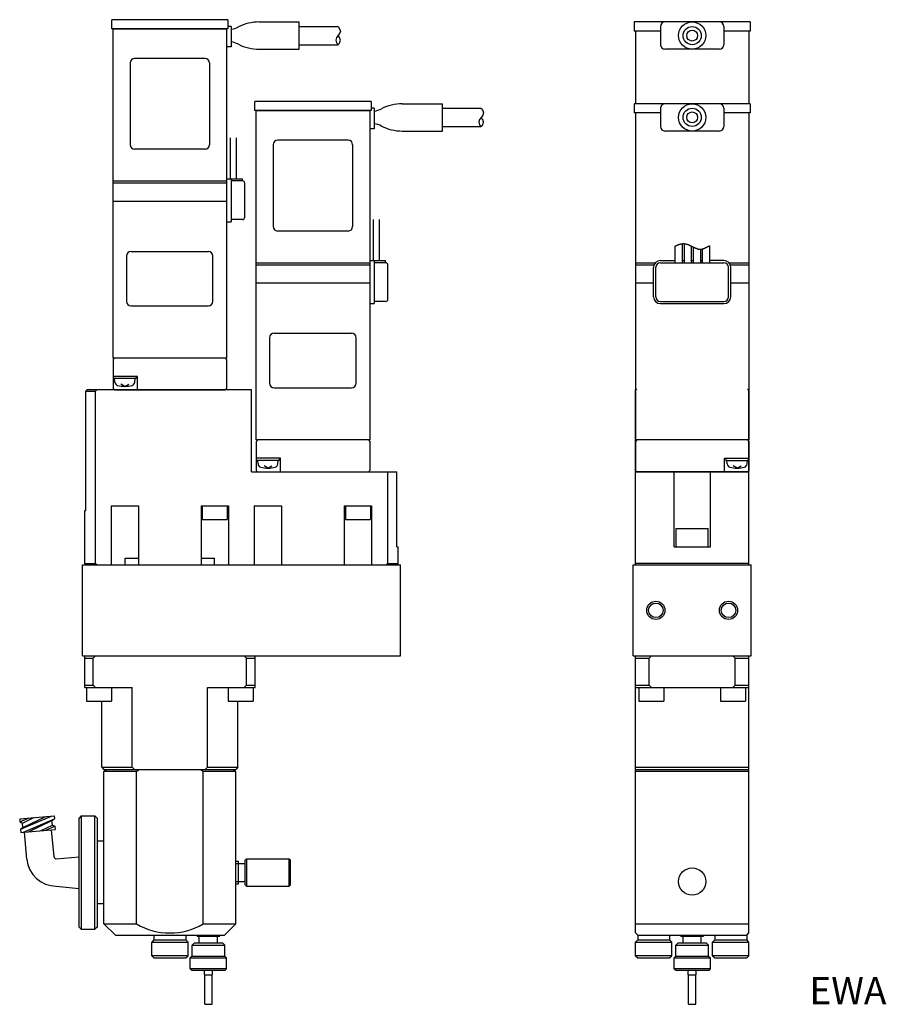
# Model space of a CAD drawing. Extents: x 77 to 268, y 32 to 248.
import ezdxf

# ---------------------------------------------------------------- set-up
doc = ezdxf.new("R2010")
doc.units = 0
doc.layers.get('0').update_dxf_attribs({"linetype": 'CONTINUOUS'})
doc.styles.get("Standard").update_dxf_attribs({"font": 'ISOCP.shx', "bigfont": 'bigfont.shx'})

msp = doc.modelspace()

# ---------------------------------------------------------------- linework, layer by layer
for p, q in [((122.68, 248.26), (97.08, 248.26)), ((97.08, 246.26), (97.08, 248.26)), ((122.68, 248.26), (122.68, 246.26)), ((129.52, 247.76), (138.38, 247.76)), ((138.38, 241.76), (138.38, 247.76)), ((212.08, 247.76), (212.08, 245.76)), ((237.68, 247.76), (212.08, 247.76)), ((237.68, 247.76), (237.68, 245.76)), ((122.68, 246.26), (97.08, 246.26)), ((97.38, 173.76), (97.38, 246.26)), ((97.38, 246.26), (122.38, 246.26)), ((122.38, 246.26), (122.38, 173.76)), ((123.38, 246.76), (122.68, 246.76)), ((123.38, 246.76), (123.38, 242.26)), ((138.38, 246.76), (146.92, 246.76)), ((217.88, 245.76), (212.08, 245.76)), ((212.38, 245.76), (212.38, 229.76)), ((217.88, 246.76), (217.88, 242.76)), ((231.88, 246.76), (231.88, 242.76)), ((237.68, 245.76), (231.88, 245.76)), ((237.38, 245.76), (237.38, 229.76)), ((138.38, 242.76), (146.92, 242.76)), ((123.38, 242.26), (122.38, 242.26)), ((129.52, 241.76), (138.38, 241.76)), ((230.88, 241.76), (218.88, 241.76)), ((101.13, 238.75), (101.13, 220.75)), ((117.63, 239.75), (102.13, 239.75)), ((118.63, 238.75), (118.63, 220.75)), ((154.18, 230.26), (128.58, 230.26)), ((128.58, 228.26), (128.58, 230.26)), ((154.18, 230.26), (154.18, 228.26)), ((161.02, 229.76), (169.88, 229.76)), ((169.88, 223.76), (169.88, 229.76)), ((212.08, 229.76), (212.08, 227.76)), ((237.68, 229.76), (212.08, 229.76)), ((237.68, 229.76), (237.68, 227.76)), ((154.18, 228.26), (128.58, 228.26)), ((128.88, 155.76), (128.88, 228.26)), ((128.88, 228.26), (153.88, 228.26)), ((153.88, 228.26), (153.88, 155.76)), ((154.88, 228.76), (154.18, 228.76)), ((154.88, 228.76), (154.88, 224.26)), ((169.88, 228.76), (178.42, 228.76)), ((217.88, 227.76), (212.08, 227.76)), ((212.38, 227.76), (212.38, 155.76)), ((212.38, 227.76), (212.38, 167.06)), ((217.88, 228.76), (217.88, 224.76)), ((231.88, 228.76), (231.88, 224.76)), ((237.68, 227.76), (231.88, 227.76)), ((237.38, 227.76), (237.38, 155.76)), ((237.38, 227.76), (237.38, 167.06)), ((154.88, 224.26), (153.88, 224.26)), ((161.02, 223.76), (169.88, 223.76)), ((169.88, 224.76), (178.42, 224.76)), ((230.88, 223.76), (218.88, 223.76)), ((123.2, 213.26), (123.2, 222.29)), ((124.56, 213.26), (124.56, 222.29)), ((149.13, 221.75), (133.63, 221.75)), ((117.63, 219.75), (102.13, 219.75)), ((132.63, 220.75), (132.63, 202.75)), ((150.13, 220.75), (150.13, 202.75)), ((97.38, 212.76), (122.38, 212.76)), ((122.38, 213.26), (125.88, 213.26)), ((123.38, 213.26), (123.38, 203.76)), ((125.88, 212.76), (123.38, 212.76)), ((125.88, 212.76), (125.88, 213.26)), ((122.38, 212.26), (97.38, 212.26)), ((126.38, 204.76), (126.38, 212.26)), ((122.38, 208.26), (97.38, 208.26)), ((122.38, 203.76), (123.38, 203.76)), ((125.88, 204.26), (123.38, 204.26)), ((154.7, 195.26), (154.7, 204.29)), ((156.06, 195.26), (156.06, 204.29)), ((149.13, 201.75), (133.63, 201.75)), ((101.34, 197.26), (118.38, 197.26)), ((221.08, 198.4), (221.08, 194.76)), ((222.68, 198.96), (222.68, 194.76)), ((223.08, 198.97), (223.08, 194.76)), ((224.68, 198.44), (224.68, 194.76)), ((225.08, 198.25), (225.08, 194.76)), ((226.68, 197.74), (226.68, 194.76)), ((227.08, 197.8), (227.08, 194.76)), ((228.68, 198.5), (228.68, 194.76)), ((100.34, 196.26), (100.34, 186.26)), ((119.38, 186.26), (119.38, 196.26)), ((153.88, 195.26), (157.38, 195.26)), ((154.88, 195.26), (154.88, 185.76)), ((157.38, 194.76), (157.38, 195.26)), ((217.88, 195.26), (221.08, 195.26)), ((222.68, 195.26), (223.08, 195.26)), ((224.68, 195.26), (225.08, 195.26)), ((226.68, 195.26), (227.08, 195.26)), ((231.88, 195.26), (228.68, 195.26)), ((128.88, 194.76), (153.88, 194.76)), ((153.88, 194.26), (128.88, 194.26)), ((157.38, 194.76), (154.88, 194.76)), ((157.88, 186.76), (157.88, 194.26)), ((212.38, 194.76), (216.76, 194.76)), ((216.46, 194.26), (212.38, 194.26)), ((216.38, 187.26), (216.38, 193.76)), ((216.88, 187.26), (216.88, 193.76)), ((217.88, 194.76), (231.88, 194.76)), ((232.88, 187.26), (232.88, 193.76)), ((233, 194.76), (237.38, 194.76)), ((237.38, 194.26), (233.29, 194.26)), ((233.38, 187.26), (233.38, 193.76)), ((153.88, 190.26), (128.88, 190.26)), ((216.38, 190.26), (212.38, 190.26)), ((237.38, 190.26), (233.38, 190.26)), ((101.34, 185.26), (118.38, 185.26)), ((153.88, 185.76), (154.88, 185.76)), ((157.38, 186.26), (154.88, 186.26)), ((217.88, 186.26), (231.88, 186.26)), ((217.88, 185.76), (231.88, 185.76)), ((131.84, 178.26), (131.84, 168.26)), ((132.84, 179.26), (149.88, 179.26)), ((150.88, 168.26), (150.88, 178.26)), ((122.38, 173.76), (97.38, 173.76)), ((97.68, 173.76), (97.38, 173.46)), ((97.38, 173.46), (97.38, 167.06)), ((122.08, 173.76), (122.38, 173.46)), ((122.38, 173.46), (122.38, 167.06)), ((102.73, 169.76), (97.38, 169.76)), ((97.48, 169.26), (97.48, 169.76)), ((102.48, 169.26), (97.48, 169.26)), ((97.8, 168.48), (97.73, 169.26)), ((102.23, 169.26), (97.75, 169.26)), ((102.16, 168.48), (102.23, 169.26)), ((102.48, 169.76), (102.48, 169.26)), ((102.73, 166.76), (102.73, 169.76)), ((97.68, 166.76), (97.38, 167.06)), ((99.98, 167.56), (99.11, 168.06)), ((99.98, 167.56), (100.84, 168.06)), ((122.08, 166.76), (122.38, 167.06)), ((132.84, 167.26), (149.88, 167.26)), ((212.38, 167.06), (212.68, 166.76)), ((237.38, 167.06), (237.08, 166.76)), ((91.36, 166.46), (91.66, 166.76)), ((93.47, 166.46), (91.36, 166.46)), ((91.36, 140.26), (91.36, 166.46)), ((127.88, 166.76), (91.66, 166.76)), ((93.47, 166.46), (93.77, 166.76)), ((93.47, 166.46), (93.47, 128.56)), ((97.68, 166.76), (122.08, 166.76)), ((127.88, 148.76), (127.88, 166.76)), ((212.38, 128.26), (212.38, 166.76)), ((237.38, 128.26), (237.38, 166.76)), ((153.88, 155.76), (128.88, 155.76)), ((129.18, 155.76), (128.88, 155.46)), ((128.88, 155.46), (128.88, 149.06)), ((153.58, 155.76), (153.88, 155.46)), ((153.88, 155.46), (153.88, 149.06)), ((237.38, 155.76), (212.38, 155.76)), ((212.68, 155.76), (212.38, 155.46)), ((212.38, 155.46), (212.38, 149.06)), ((237.08, 155.76), (237.38, 155.46)), ((237.38, 155.46), (237.38, 149.06)), ((134.23, 151.76), (128.88, 151.76)), ((128.98, 151.26), (128.98, 151.76)), ((133.98, 151.76), (133.98, 151.26)), ((134.23, 148.76), (134.23, 151.76)), ((232.03, 151.76), (237.38, 151.76)), ((232.03, 148.76), (232.03, 151.76)), ((232.28, 151.76), (232.28, 151.26)), ((237.28, 151.26), (237.28, 151.76)), ((133.98, 151.26), (128.98, 151.26)), ((129.3, 150.48), (129.23, 151.26)), ((133.73, 151.26), (129.25, 151.26)), ((131.48, 149.56), (130.61, 150.06)), ((131.48, 149.56), (132.34, 150.06)), ((133.66, 150.48), (133.73, 151.26)), ((232.28, 151.26), (237.28, 151.26)), ((232.6, 150.48), (232.53, 151.26)), ((234.78, 149.56), (233.91, 150.06)), ((234.78, 149.56), (235.64, 150.06)), ((236.96, 150.48), (237.03, 151.26)), ((127.88, 148.76), (159.89, 148.76)), ((129.18, 148.76), (128.88, 149.06)), ((129.18, 148.76), (153.58, 148.76)), ((153.58, 148.76), (153.88, 149.06)), ((157.78, 148.76), (157.78, 128.56)), ((159.89, 132.26), (159.89, 148.76)), ((212.38, 149.06), (212.68, 148.76)), ((212.38, 148.76), (237.38, 148.76)), ((237.08, 148.76), (212.68, 148.76)), ((220.88, 132.26), (220.88, 148.76)), ((228.88, 132.26), (228.88, 148.76)), ((237.38, 149.06), (237.08, 148.76)), ((96.98, 141.26), (96.98, 128.26)), ((96.98, 141.26), (102.98, 141.26)), ((102.98, 141.26), (102.98, 128.26)), ((116.78, 141.26), (116.78, 128.26)), ((116.78, 141.26), (122.78, 141.26)), ((117.03, 141.26), (117.03, 138.26)), ((122.53, 141.26), (122.53, 138.26)), ((122.78, 141.26), (122.78, 128.26)), ((128.48, 141.26), (128.48, 128.26)), ((128.48, 141.26), (134.48, 141.26)), ((134.48, 141.26), (134.48, 128.26)), ((148.28, 141.26), (148.28, 128.26)), ((148.28, 141.26), (154.28, 141.26)), ((148.53, 141.26), (148.53, 138.26)), ((154.03, 141.26), (154.03, 138.26)), ((154.28, 141.26), (154.28, 128.26)), ((91.13, 128.56), (91.13, 140.26)), ((91.13, 140.26), (91.36, 140.26)), ((117.03, 138.26), (122.53, 138.26)), ((148.53, 138.26), (154.03, 138.26)), ((221.38, 132.26), (221.38, 136.26)), ((221.38, 136.26), (228.38, 136.26)), ((228.38, 132.26), (228.38, 136.26)), ((159.89, 132.26), (160.13, 132.26)), ((160.13, 128.56), (160.13, 132.26)), ((220.88, 132.26), (228.88, 132.26)), ((90.63, 128.26), (160.63, 128.26)), ((90.63, 108.26), (90.63, 128.26)), ((91.43, 128.26), (91.13, 128.56)), ((91.13, 128.56), (93.47, 128.56)), ((93.77, 128.26), (93.47, 128.56)), ((100.06, 129.76), (102.98, 129.76)), ((100.06, 128.26), (100.06, 129.76)), ((116.78, 129.76), (119.69, 129.76)), ((119.69, 128.26), (119.69, 129.76)), ((157.78, 128.56), (157.48, 128.26)), ((157.78, 128.56), (160.13, 128.56)), ((160.13, 128.56), (159.83, 128.26)), ((160.63, 108.26), (160.63, 128.26)), ((211.88, 128.26), (237.88, 128.26)), ((211.88, 108.26), (211.88, 128.26)), ((237.38, 128.56), (212.38, 128.56)), ((237.88, 108.26), (237.88, 128.26)), ((90.63, 108.26), (160.63, 108.26)), ((91.13, 101.26), (91.13, 108.26)), ((91.13, 107.76), (93, 107.76)), ((93.5, 108.26), (93, 107.76)), ((93, 101.76), (93, 107.76)), ((126.25, 108.26), (126.75, 107.76)), ((126.75, 101.76), (126.75, 107.76)), ((126.75, 107.76), (128.63, 107.76)), ((128.63, 101.26), (128.63, 108.26)), ((211.88, 108.26), (237.88, 108.26)), ((212.38, 83.26), (212.38, 108.26)), ((212.38, 107.76), (215.42, 107.76)), ((215.92, 108.26), (215.42, 107.76)), ((215.42, 101.76), (215.42, 107.76)), ((233.83, 108.26), (234.33, 107.76)), ((234.33, 101.76), (234.33, 107.76)), ((234.33, 107.76), (237.38, 107.76)), ((237.38, 83.26), (237.38, 108.26)), ((91.13, 101.76), (93, 101.76)), ((91.13, 101.26), (101.59, 101.26)), ((91.54, 101.26), (91.54, 98.26)), ((93, 101.76), (93.5, 101.26)), ((97.04, 101.26), (97.04, 98.26)), ((101.59, 83.76), (101.59, 101.26)), ((118.17, 101.26), (128.63, 101.26)), ((118.17, 83.76), (118.17, 101.26)), ((122.72, 101.26), (122.72, 98.26)), ((126.75, 101.76), (126.25, 101.26)), ((126.75, 101.76), (128.63, 101.76)), ((128.22, 101.26), (128.22, 98.26)), ((212.38, 101.76), (215.42, 101.76)), ((212.38, 101.26), (237.38, 101.26)), ((213.13, 101.26), (213.13, 98.26)), ((215.42, 101.76), (215.92, 101.26)), ((218.63, 101.26), (218.63, 98.26)), ((231.13, 101.26), (231.13, 98.26)), ((234.33, 101.76), (233.83, 101.26)), ((234.33, 101.76), (237.38, 101.76)), ((236.63, 101.26), (236.63, 98.26)), ((91.54, 98.26), (97.04, 98.26)), ((94.88, 83.76), (94.88, 98.26)), ((122.72, 98.26), (128.22, 98.26)), ((124.88, 83.76), (124.88, 98.26)), ((213.13, 98.26), (218.63, 98.26)), ((231.13, 98.26), (236.63, 98.26)), ((94.88, 83.76), (95.38, 83.26)), ((94.88, 83.76), (101.59, 83.76)), ((95.38, 83.26), (124.38, 83.26)), ((95.38, 82.76), (95.88, 83.26)), ((95.38, 49.26), (95.38, 82.76)), ((102.53, 82.76), (95.38, 82.76)), ((101.59, 83.76), (102.09, 83.26)), ((102.53, 82.76), (103.03, 83.26)), ((102.53, 49.26), (102.53, 82.76)), ((116.73, 83.26), (117.23, 82.76)), ((117.23, 49.26), (117.23, 82.76)), ((124.38, 82.76), (117.23, 82.76)), ((118.17, 83.76), (117.67, 83.26)), ((118.17, 83.76), (124.88, 83.76)), ((123.88, 83.26), (124.38, 82.76)), ((124.88, 83.76), (124.38, 83.26)), ((124.38, 49.26), (124.38, 82.76)), ((212.38, 83.76), (237.38, 83.76)), ((212.38, 47.26), (212.38, 83.26)), ((212.38, 83.26), (237.38, 83.26)), ((237.38, 82.76), (212.38, 82.76)), ((237.38, 47.26), (237.38, 83.26)), ((76.82, 72.39), (84.39, 73.05)), ((76.82, 72.39), (76.88, 71.71)), ((76.88, 71.71), (78.89, 72.57)), ((76.88, 71.71), (77.46, 71.44)), ((76.96, 71.67), (77.46, 71.44)), ((77.02, 70.08), (83.84, 73)), ((77.46, 71.44), (79.96, 72.66)), ((77.54, 70.44), (82.55, 72.89)), ((77.63, 69.45), (84.45, 72.37)), ((78.93, 69.56), (83.93, 72.01)), ((83.93, 72.01), (84.45, 72.37)), ((84.02, 71.01), (83.93, 72.01)), ((84.39, 73.05), (84.45, 72.37)), ((90.38, 73.06), (89.88, 72.56)), ((89.88, 48.56), (89.88, 72.56)), ((90.38, 73.06), (93.38, 73.06)), ((90.38, 73.06), (90.38, 48.06)), ((93.88, 72.56), (93.38, 73.06)), ((93.38, 48.06), (93.38, 73.06)), ((93.88, 72.56), (93.88, 48.56)), ((77.02, 70.08), (77.54, 70.44)), ((77.02, 70.08), (77.08, 69.4)), ((77.08, 69.4), (84.65, 70.06)), ((77.54, 70.44), (77.46, 71.44)), ((78.4, 63.49), (77.88, 69.47)), ((81.52, 69.79), (84.02, 71.01)), ((82.59, 69.88), (84.59, 70.74)), ((84.38, 64.01), (83.86, 69.99)), ((84.02, 71.01), (84.59, 70.74)), ((84.59, 70.74), (84.65, 70.06)), ((95.38, 67.46), (93.88, 67.46)), ((84.88, 63.56), (89.88, 64.03)), ((124.38, 63.06), (124.98, 63.06)), ((124.98, 58.06), (124.98, 63.06)), ((126.78, 63.56), (126.48, 63.26)), ((126.48, 57.86), (126.48, 63.26)), ((126.78, 63.56), (136.18, 63.56)), ((126.78, 63.56), (126.78, 57.56)), ((136.48, 63.26), (136.18, 63.56)), ((136.18, 57.56), (136.18, 63.56)), ((136.48, 57.86), (136.48, 63.26)), ((124.38, 62.56), (126.48, 62.56)), ((124.38, 58.56), (126.48, 58.56)), ((84.88, 57.56), (89.88, 57.08)), ((124.38, 58.06), (124.98, 58.06)), ((126.48, 57.86), (126.78, 57.56)), ((126.78, 57.56), (136.18, 57.56)), ((136.18, 57.56), (136.48, 57.86)), ((95.38, 53.66), (93.88, 53.66)), ((90.38, 48.06), (89.88, 48.56)), ((90.38, 48.06), (93.38, 48.06)), ((93.88, 48.56), (93.38, 48.06)), ((97.88, 46.76), (95.38, 49.26)), ((95.38, 49.26), (102.53, 49.26)), ((117.23, 49.26), (124.38, 49.26)), ((124.38, 49.26), (121.88, 46.76)), ((212.38, 49.26), (237.38, 49.26)), ((97.88, 46.76), (121.88, 46.76)), ((106.38, 45.76), (105.88, 45.26)), ((106.38, 46.76), (106.38, 45.76)), ((106.38, 45.76), (113.38, 45.76)), ((113.38, 46.76), (113.38, 45.76)), ((113.88, 45.26), (113.38, 45.76)), ((115.86, 46.56), (115.86, 46.76)), ((115.86, 46.56), (120.88, 46.56)), ((116.36, 45.06), (116.36, 46.76)), ((120.38, 45.06), (120.38, 46.76)), ((120.88, 46.56), (120.88, 46.76)), ((212.38, 47.26), (212.88, 46.76)), ((212.88, 45.76), (212.38, 45.26)), ((212.88, 46.76), (236.88, 46.76)), ((212.88, 46.76), (212.88, 45.76)), ((212.88, 45.76), (219.88, 45.76)), ((219.88, 46.76), (219.88, 45.76)), ((220.38, 45.26), (219.88, 45.76)), ((222.36, 46.56), (222.36, 46.76)), ((222.36, 46.56), (227.38, 46.56)), ((222.86, 45.06), (222.86, 46.76)), ((226.88, 45.06), (226.88, 46.76)), ((227.38, 46.56), (227.38, 46.76)), ((229.88, 45.76), (229.38, 45.26)), ((229.88, 46.76), (229.88, 45.76)), ((229.88, 45.76), (236.88, 45.76)), ((236.88, 46.76), (237.38, 47.26)), ((236.88, 46.76), (236.88, 45.76)), ((237.38, 45.26), (236.88, 45.76)), ((105.88, 42.26), (105.88, 45.26)), ((105.88, 45.26), (113.88, 45.26)), ((113.88, 42.26), (113.88, 45.26)), ((114.78, 44.56), (115.28, 45.06)), ((114.78, 42.06), (114.78, 44.56)), ((114.78, 44.56), (121.98, 44.56)), ((115.28, 45.06), (121.48, 45.06)), ((121.48, 45.06), (121.98, 44.56)), ((121.98, 42.06), (121.98, 44.56)), ((212.38, 42.26), (212.38, 45.26)), ((212.38, 45.26), (220.38, 45.26)), ((220.38, 42.26), (220.38, 45.26)), ((221.28, 44.56), (221.78, 45.06)), ((221.28, 42.06), (221.28, 44.56)), ((221.28, 44.56), (228.48, 44.56)), ((221.78, 45.06), (227.98, 45.06)), ((227.98, 45.06), (228.48, 44.56)), ((228.48, 42.06), (228.48, 44.56)), ((229.38, 42.26), (229.38, 45.26)), ((229.38, 45.26), (237.38, 45.26)), ((237.38, 42.26), (237.38, 45.26)), ((105.88, 42.26), (106.38, 41.76)), ((113.88, 42.26), (105.88, 42.26)), ((106.38, 41.76), (113.38, 41.76)), ((113.38, 41.76), (113.88, 42.26)), ((114.38, 41.76), (114.68, 42.06)), ((114.38, 39.36), (114.38, 41.76)), ((114.38, 41.76), (122.38, 41.76)), ((122.08, 42.06), (114.68, 42.06)), ((122.08, 42.06), (122.38, 41.76)), ((122.38, 39.36), (122.38, 41.76)), ((212.38, 42.26), (212.88, 41.76)), ((220.38, 42.26), (212.38, 42.26)), ((212.88, 41.76), (219.88, 41.76)), ((219.88, 41.76), (220.38, 42.26)), ((220.88, 41.76), (221.18, 42.06)), ((220.88, 39.36), (220.88, 41.76)), ((220.88, 41.76), (228.88, 41.76)), ((228.58, 42.06), (221.18, 42.06)), ((228.58, 42.06), (228.88, 41.76)), ((228.88, 39.36), (228.88, 41.76)), ((229.38, 42.26), (229.88, 41.76)), ((237.38, 42.26), (229.38, 42.26)), ((229.88, 41.76), (236.88, 41.76)), ((237.38, 42.26), (236.88, 41.76)), ((114.38, 39.36), (114.68, 39.06)), ((122.38, 39.36), (114.38, 39.36)), ((114.68, 39.06), (122.08, 39.06)), ((117.48, 38.06), (117.48, 39.06)), ((119.28, 38.06), (119.28, 39.06)), ((122.08, 39.06), (122.38, 39.36)), ((220.88, 39.36), (221.18, 39.06)), ((228.88, 39.36), (220.88, 39.36)), ((221.18, 39.06), (228.58, 39.06)), ((223.98, 38.06), (223.98, 39.06)), ((225.78, 38.06), (225.78, 39.06)), ((228.58, 39.06), (228.88, 39.36)), ((117.48, 38.06), (119.28, 38.06)), ((117.59, 31.56), (117.59, 38.06)), ((119.17, 31.56), (119.17, 38.06)), ((223.98, 38.06), (225.78, 38.06)), ((224.09, 31.56), (224.09, 38.06)), ((225.67, 31.56), (225.67, 38.06)), ((117.59, 31.56), (119.17, 31.56)), ((224.09, 31.56), (225.67, 31.56))]:
    msp.add_line(p, q)
for points in [[(146.92, 246.73), (147.26, 246.24), (147.42, 245.74), (147.26, 245.24), (146.92, 244.76), (146.59, 244.31), (146.43, 243.77), (146.59, 243.13), (146.92, 242.79), (147.26, 243.12), (147.42, 243.77), (147.26, 244.32), (146.92, 244.76)], [(178.42, 228.73), (178.76, 228.24), (178.92, 227.74), (178.76, 227.24), (178.42, 226.76), (178.09, 226.31), (177.93, 225.77), (178.09, 225.13), (178.42, 224.79), (178.76, 225.12), (178.92, 225.77), (178.76, 226.32), (178.42, 226.76)]]:
    msp.add_lwpolyline(points)
at = {"color": 3}
msp.add_polyline3d([(221.08, 198.4, 0), (221.12, 198.42, 0), (221.16, 198.44, 0), (221.2, 198.46, 0), (221.24, 198.48, 0), (221.28, 198.5, 0), (221.32, 198.52, 0), (221.36, 198.54, 0), (221.4, 198.56, 0), (221.44, 198.58, 0), (221.48, 198.6, 0), (221.52, 198.62, 0), (221.56, 198.64, 0), (221.6, 198.66, 0), (221.64, 198.67, 0), (221.68, 198.69, 0), (221.72, 198.71, 0), (221.76, 198.72, 0), (221.81, 198.74, 0), (221.84, 198.75, 0), (221.89, 198.77, 0), (221.93, 198.78, 0), (221.97, 198.8, 0), (222.01, 198.81, 0), (222.05, 198.82, 0), (222.09, 198.84, 0), (222.13, 198.85, 0), (222.17, 198.86, 0), (222.21, 198.87, 0), (222.25, 198.88, 0), (222.29, 198.89, 0), (222.33, 198.9, 0), (222.38, 198.91, 0), (222.42, 198.92, 0), (222.46, 198.93, 0), (222.5, 198.93, 0), (222.54, 198.94, 0), (222.58, 198.94, 0), (222.62, 198.95, 0), (222.66, 198.96, 0), (222.7, 198.96, 0), (222.75, 198.96, 0), (222.79, 198.97, 0), (222.83, 198.97, 0), (222.87, 198.97, 0), (222.91, 198.97, 0), (222.95, 198.97, 0), (222.99, 198.97, 0), (223.03, 198.97, 0), (223.07, 198.97, 0), (223.12, 198.96, 0), (223.16, 198.96, 0), (223.2, 198.96, 0), (223.24, 198.95, 0), (223.28, 198.94, 0), (223.32, 198.94, 0), (223.37, 198.93, 0), (223.41, 198.92, 0), (223.45, 198.91, 0), (223.49, 198.91, 0), (223.53, 198.9, 0), (223.58, 198.88, 0), (223.62, 198.87, 0), (223.66, 198.86, 0), (223.7, 198.85, 0), (223.74, 198.84, 0), (223.78, 198.82, 0), (223.83, 198.81, 0), (223.87, 198.79, 0), (223.91, 198.78, 0), (223.95, 198.76, 0), (224, 198.75, 0), (224.04, 198.73, 0), (224.08, 198.72, 0), (224.12, 198.7, 0), (224.16, 198.68, 0), (224.2, 198.66, 0), (224.25, 198.65, 0), (224.29, 198.63, 0), (224.33, 198.61, 0), (224.37, 198.59, 0), (224.41, 198.57, 0), (224.46, 198.55, 0), (224.5, 198.53, 0), (224.54, 198.51, 0), (224.58, 198.49, 0), (224.62, 198.47, 0), (224.66, 198.45, 0), (224.71, 198.43, 0), (224.75, 198.41, 0), (224.79, 198.39, 0), (224.83, 198.37, 0), (224.87, 198.35, 0), (224.91, 198.33, 0), (224.95, 198.31, 0), (224.99, 198.29, 0), (225.03, 198.27, 0), (225.08, 198.25, 0), (225.12, 198.23, 0), (225.16, 198.21, 0), (225.2, 198.19, 0), (225.24, 198.17, 0), (225.28, 198.15, 0), (225.32, 198.13, 0), (225.36, 198.11, 0), (225.4, 198.09, 0), (225.44, 198.07, 0), (225.48, 198.06, 0), (225.52, 198.04, 0), (225.56, 198.02, 0), (225.6, 198, 0), (225.64, 197.99, 0), (225.68, 197.97, 0), (225.72, 197.96, 0), (225.76, 197.94, 0), (225.8, 197.92, 0), (225.84, 197.91, 0), (225.88, 197.9, 0), (225.92, 197.88, 0), (225.96, 197.87, 0), (226, 197.86, 0), (226.04, 197.84, 0), (226.07, 197.83, 0), (226.11, 197.82, 0), (226.15, 197.81, 0), (226.19, 197.8, 0), (226.23, 197.79, 0), (226.27, 197.78, 0), (226.3, 197.78, 0), (226.34, 197.77, 0), (226.38, 197.76, 0), (226.42, 197.76, 0), (226.46, 197.75, 0), (226.49, 197.75, 0), (226.53, 197.75, 0), (226.57, 197.75, 0), (226.6, 197.74, 0), (226.64, 197.74, 0), (226.68, 197.74, 0), (226.71, 197.75, 0), (226.75, 197.75, 0), (226.78, 197.75, 0), (226.82, 197.75, 0), (226.86, 197.76, 0), (226.89, 197.76, 0), (226.93, 197.77, 0), (226.97, 197.77, 0), (227, 197.78, 0), (227.04, 197.79, 0), (227.07, 197.79, 0), (227.11, 197.8, 0), (227.14, 197.81, 0), (227.18, 197.82, 0), (227.22, 197.83, 0), (227.25, 197.84, 0), (227.29, 197.85, 0), (227.32, 197.87, 0), (227.36, 197.88, 0), (227.4, 197.89, 0), (227.43, 197.9, 0), (227.47, 197.92, 0), (227.5, 197.93, 0), (227.54, 197.95, 0), (227.58, 197.96, 0), (227.61, 197.98, 0), (227.65, 197.99, 0), (227.69, 198.01, 0), (227.72, 198.03, 0), (227.76, 198.04, 0), (227.8, 198.06, 0), (227.84, 198.08, 0), (227.87, 198.1, 0), (227.91, 198.11, 0), (227.95, 198.13, 0), (227.99, 198.15, 0), (228.03, 198.17, 0), (228.06, 198.19, 0), (228.1, 198.21, 0), (228.14, 198.23, 0), (228.18, 198.25, 0), (228.22, 198.27, 0), (228.26, 198.29, 0), (228.3, 198.31, 0), (228.34, 198.33, 0), (228.38, 198.35, 0), (228.42, 198.37, 0), (228.47, 198.39, 0), (228.51, 198.41, 0), (228.55, 198.44, 0), (228.59, 198.46, 0), (228.63, 198.48, 0), (228.68, 198.5, 0)], dxfattribs=at)
for centre, radius in [((224.88, 244.76), 3), ((224.88, 244.76), 2), ((224.88, 244.76), 1.2), ((224.88, 226.76), 3), ((224.88, 226.76), 2), ((224.88, 226.76), 1.2), ((216.88, 118.26), 2), ((216.88, 118.26), 1.6), ((232.88, 118.26), 2), ((232.88, 118.26), 1.6), ((224.88, 58.56), 3)]:
    msp.add_circle(centre, radius)
for centre, radius, start, end in [((129.52, 237.76), 10, 90, 117.1268), ((218.88, 246.76), 1, 90, 180), ((230.88, 246.76), 1, 0, 90), ((122.68, 251.11), 5, 277.9676, 297.1268), ((122.68, 238.41), 5, 62.8732, 82.0324), ((129.52, 251.76), 10, 242.8732, 270), ((218.88, 242.76), 1, 180, 270), ((230.88, 242.76), 1, 270, 0), ((102.13, 238.75), 1, 90, 180), ((117.63, 238.75), 1, 0, 90), ((161.02, 219.76), 10, 90, 117.1268), ((218.88, 228.76), 1, 90, 180), ((230.88, 228.76), 1, 0, 90), ((154.18, 233.11), 5, 277.9676, 297.1268), ((154.18, 220.41), 5, 62.8732, 82.0324), ((161.02, 233.76), 10, 242.8732, 270), ((218.88, 224.76), 1, 180, 270), ((230.88, 224.76), 1, 270, 0), ((133.63, 220.75), 1, 90, 180), ((149.13, 220.75), 1, 0, 90), ((102.13, 220.75), 1, 180, 270), ((117.63, 220.75), 1, 270, 0), ((125.88, 212.26), 0.5, 0, 90), ((125.88, 204.76), 0.5, 270, 0), ((133.63, 202.75), 1, 180, 270), ((149.13, 202.75), 1, 270, 0), ((101.34, 196.26), 1, 90, 180), ((118.38, 196.26), 1, 0, 90), ((217.88, 193.76), 1.5, 90, 180), ((231.88, 193.76), 1.5, 0, 90), ((157.38, 194.26), 0.5, 0, 90), ((217.88, 193.76), 1, 90, 180), ((231.88, 193.76), 1, 0, 90), ((157.38, 186.76), 0.5, 270, 0), ((217.88, 187.26), 1.5, 180, 270), ((217.88, 187.26), 1, 180, 270), ((231.88, 187.26), 1, 270, 0), ((231.88, 187.26), 1.5, 270, 0), ((101.34, 186.26), 1, 180, 270), ((118.38, 186.26), 1, 270, 0), ((132.84, 178.26), 1, 90, 180), ((149.88, 178.26), 1, 0, 90), ((98.59, 168.55), 0.8, 185, 254.5573), ((99.98, 173.56), 6, 254.5573, 285.4427), ((101.36, 168.55), 0.8, 285.4427, 355), ((132.84, 168.26), 1, 180, 270), ((149.88, 168.26), 1, 270, 0), ((130.09, 150.55), 0.8, 185, 254.5573), ((131.48, 155.56), 6, 254.5573, 285.4427), ((132.86, 150.55), 0.8, 285.4427, 355), ((233.39, 150.55), 0.8, 185, 254.5573), ((234.78, 155.56), 6, 254.5573, 285.4427), ((236.16, 150.55), 0.8, 285.4427, 355), ((84.88, 64.06), 6.5, 185, 270), ((84.88, 64.06), 0.5, 185, 270), ((109.88, 61.76), 14.5, 239.5497, 300.4503)]:
    msp.add_arc(centre, radius, start, end)

# ---------------------------------------------------------------- texts
msp.add_text('EWA', height=6).set_placement((250.67, 31.56))

doc.saveas('drawing.dxf')
